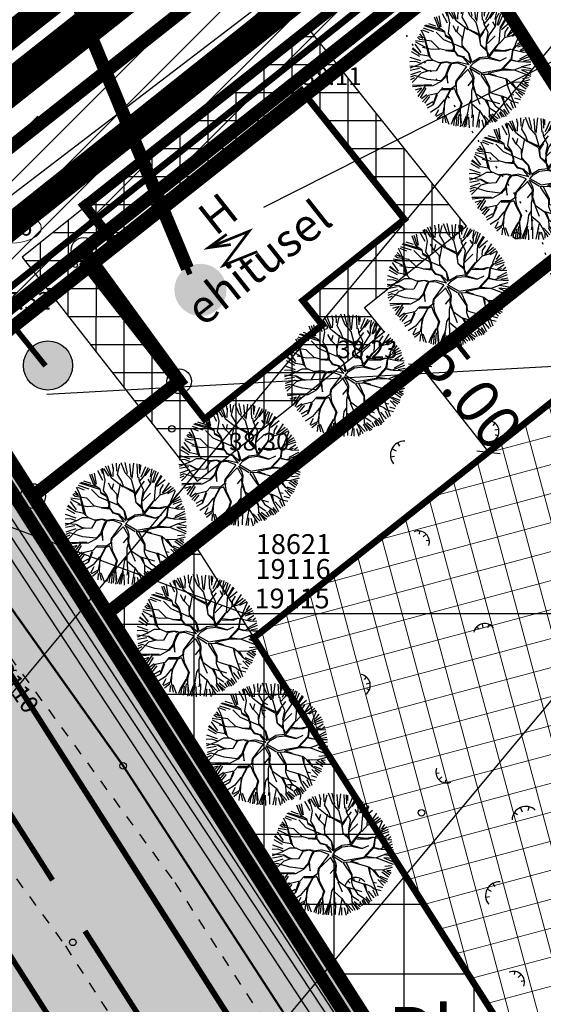
# Model space of a CAD drawing. Units: metres. Extents: x -3353224 to 1681961, y 0 to 8295391.
# Drawn here: x 546641 to 546665, y 6584914 to 6584958 of the extents above; entities that cross this region are included whole.
import ezdxf
from ezdxf.enums import TextEntityAlignment as Align

# ---------------------------------------------------------------- set-up
doc = ezdxf.new("R2010")
doc.units = ezdxf.units.M
for name, pattern in [('6113-lõplik (must)$0$ASFBET', [2, 1, -1]), ('6113-lõplik (must)$0$DOTX2', [12.7, 0, -12.7]), ('CENTER', [50.8, 31.75, -6.35, 6.35, -6.35]), ('CENTERX2', [4, 2.5, -0.5, 0.5, -0.5]), ('DASHED', [0.75, 0.5, -0.25]), ('GEE-GES1$0$AUDIT_D_040524162901-0', [0]), ('Liiklus_var.1$0$Punktiirt921', [4, 1, -3]), ('Liiklus_var.1$0$Punktiirt922', [4, 3, -1])]:
    doc.linetypes.add(name, pattern=pattern)
for name, color, linetype in [('-x-ref', 7, 'Continuous'), ('6113-lõplik (must)$0$AADRESS', 7, 'Continuous'), ('6113-lõplik (must)$0$DTRASS', 7, 'Continuous'), ('6113-lõplik (must)$0$Gtrass', 7, 'Continuous'), ('6113-lõplik (must)$0$HALJASTUS', 7, 'Continuous'), ('6113-lõplik (must)$0$HOONED', 7, 'Continuous'), ('6113-lõplik (must)$0$KORGUS', 7, 'Continuous'), ('6113-lõplik (must)$0$KPKAABEL', 7, 'Continuous'), ('6113-lõplik (must)$0$KTRASS', 7, 'Continuous'), ('6113-lõplik (must)$0$PIIR', 7, 'Continuous'), ('6113-lõplik (must)$0$POLLU_DREEN', 7, 'Continuous'), ('6113-lõplik (must)$0$teed', 7, 'Continuous'), ('6113-lõplik (must)$0$VTRASS', 7, 'Continuous'), ('GEE-GES1$0$K-tr-ALAJAAMAD', 174, 'GEE-GES1$0$AUDIT_D_040524162901-0'), ('GEE-GES1$0$K-tr-W', 144, 'GEE-GES1$0$W_KPROJEKT'), ('GEE-GES1$0$KPR-EL-TEKST', 174, 'GEE-GES1$0$W_KPROJEKT'), ('GEE-GES1$0$KPR-SIDEKAN', 4, 'Continuous'), ('K-alajaam-kaits', 16, 'Continuous'), ('k-as-ehk_joon', 7, 'CENTERX2'), ('k-as-kr-mod-kr', 1, 'Continuous'), ('k-as-pl-ala', 129, 'CENTER'), ('K-haljas', 71, 'Continuous'), ('K-kinnistu', 36, 'Continuous'), ('K-kinnistu-abi', 36, 'Continuous'), ('K-kr-nurk', 7, 'Continuous'), ('K-külgnevDP', 162, 'DASHED'), ('K-moot', 7, 'Continuous'), ('K-puud', 94, 'Continuous'), ('K-servituut-tehno', 14, 'Continuous'), ('K-TUGI-exp', 7, 'Continuous'), ('k-tänavakaitse', 133, 'Continuous'), ('K-vormistus', 7, 'Continuous'), ('Liiklus_var.1$0$K-ol-ol-asf', 254, 'Continuous'), ('Liiklus_var.1$0$K-tee-äärek', 251, 'Continuous'), ('Liiklus_var.1$0$KM', 187, 'Continuous')]:
    doc.layers.add(name, color=color, linetype=linetype)
doc.layers.add('6113-lõplik (must)$0$kaevunumber', color=7, linetype='Continuous', lineweight=0)
doc.layers.add('K-eh k ala', color=163, linetype='Continuous', lineweight=9)
doc.styles.add('6113-lõplik (must)$0$ROMANC', font='ROMANC.shx', dxfattribs={"height": 0.8})
doc.styles.add('6113-lõplik (must)$0$ROMANS', font='romans', dxfattribs={"height": 0.8})
doc.styles.add('GEE-GES1$0$02009_ELEKTER$1$KPR-JOONED', font='romand.shx', dxfattribs={"width": 0.8})
doc.styles.add('GEE-GES1$0$KPR-jooned', font='romand.shx')
doc.styles.add('GEE-GES1$0$SWISL', font='swissl.ttf', dxfattribs={"height": 2})
doc.styles.add('SWISL', font='swissl.ttf', dxfattribs={"height": 2})
doc.linetypes.add('6113-lõplik (must)$0$DRENAAZ', pattern='A,2.5,-1.5,["D",6113-lõplik (must)$0$ROMANC,S=1.6,R=0,X=-0.8,Y=-0.8],-1.5,7.5', length=13)
doc.linetypes.add('6113-lõplik (must)$0$GAASITRASSHORE', pattern='A,2.5,-1.5,["G",6113-lõplik (must)$0$ROMANC,S=1.6,R=0,X=-0.8,Y=-0.8],-1.5,10,-3,10,-3,7.5', length=39)
doc.linetypes.add('6113-lõplik (must)$0$KANALHORE', pattern='A,2.5,-1.5,["K",6113-lõplik (must)$0$ROMANC,S=1.6,R=0,X=-0.8,Y=-0.8],-1.5,10,-3,10,-3,7.5', length=39)
doc.linetypes.add('6113-lõplik (must)$0$VEETRASSHORE', pattern='A,2.5,-1.5,["V",6113-lõplik (must)$0$ROMANC,S=1.6,R=0,X=-0.8,Y=-0.8],-1.5,10,-3,10,-3,7.5', length=39)
doc.linetypes.add('GEE-GES1$0$SIDE_KPROJEKT', pattern='A,9.5,-1.25,["/",GEE-GES1$0$02009_ELEKTER$1$KPR-JOONED,S=1,R=0,X=-0.55,Y=-0.5],-1.25', length=12)
doc.linetypes.add('GEE-GES1$0$W_KPROJEKT', pattern='A,9.5,-1,["W",GEE-GES1$0$KPR-jooned,S=1,R=0,X=-0.62,Y=-0.5],-1', length=11.5)
doc.dimstyles.new('dim-st_serv500', dxfattribs={"dimtxt": 2, "dimasz": 0.75, "dimexe": 0.18, "dimexo": 0, "dimgap": 0, "dimtad": 1, "dimzin": 0, "dimdsep": 46, "dimtxsty": 'SWISL', "dimblk1": 'OBLIQUE', "dimblk2": 'OBLIQUE', "dimsah": 1, "dimcen": 0.09, "dimclrd": 256, "dimclre": 256, "dimclrt": 256, "dimaunit": 1, "dimazin": 0, "dimtfac": 0.99, "dimtmove": 2, "dimatfit": 3, "dimldrblk": 'OBLIQUE', "dimfxl": 1, "dimtolj": 1, "dimtzin": 0, "dimarcsym": 0})

# ---------------------------------------------------------------- blocks, each defined once
blk = doc.blocks.new('_OBLIQUE')
at = {"color": 0, "linetype": 'ByBlock'}
blk.add_line((-0.5, -0.5), (0.5, 0.5), dxfattribs=at)
blk = doc.blocks.new('*D7')
at = {"layer": 'DEFPOINTS', "color": 0}
for p in [(546659.863, 6584942.958), (546659.863, 6584942.958), (546662.621, 6584938.765), (546662.621, 6584938.765), (546662.956, 6584939.03), (546662.956, 6584939.03)]:
    blk.add_point(p, dxfattribs=at)
at = {"layer": 'K-moot', "lineweight": -2}
for p, q in [((546659.863, 6584942.958), (546659.386, 6584942.583)), ((546659.863, 6584942.958), (546659.386, 6584942.583)), ((546659.528, 6584942.694), (546662.621, 6584938.765)), ((546659.528, 6584942.694), (546662.621, 6584938.765)), ((546662.956, 6584939.03), (546662.479, 6584938.654)), ((546662.956, 6584939.03), (546662.479, 6584938.654))]:
    blk.add_line(p, q, dxfattribs=at)
at = {"layer": 'K-moot', "lineweight": -2, "xscale": 0.75, "yscale": 0.75, "zscale": 0.75}
for p, rotation in [((546659.528, 6584942.694), 128.2135527256134), ((546659.528, 6584942.694), 128.2135527256134), ((546662.621, 6584938.765), 308.2135527256134), ((546662.621, 6584938.765), 308.2135527256134)]:
    blk.add_blockref('_OBLIQUE', p, dxfattribs=dict(at, rotation=rotation))
at = {"layer": 'K-moot', "insert": (546661.882, 6584941.366), "char_height": 2, "attachment_point": 5, "rotation": 308.2136, "style": 'SWISL'}
blk.add_mtext('\\A1;5.00', dxfattribs=at)
blk.add_mtext('\\A1;5.00', dxfattribs=at)
blk = doc.blocks.new('KõrvalDP')
at = {"color": 7}
for centre in [(546663.895, 6584948.59), (546663.895, 6584948.59), (546648.252, 6584939.819), (546648.252, 6584939.819), (546659.583, 6584922.397), (546643.769, 6584916.513)]:
    blk.add_circle(centre, 0.15, dxfattribs=at)
blk = doc.blocks.new('A$C1D3A1DCB')
for p, q in [((3.675, 8.472), (3.205, 9.404)), ((3.709, 8.579), (3.407, 9.435)), ((3.817, 9.231), (3.761, 9.591)), ((4.11, 9.013), (4.085, 9.652)), ((4.157, 8.768), (4.344, 9.566)), ((4.77, 8.89), (4.455, 9.684)), ((4.953, 8.827), (4.751, 9.7)), ((5.227, 8.562), (5.136, 9.596)), ((5.414, 9.651), (5.28, 8.452)), ((5.762, 8.52), (5.7, 9.602)), ((5.914, 8.84), (5.887, 9.573)), ((5.967, 9.525), (5.956, 9.109)), ((6.036, 8.571), (6.393, 9.401)), ((2.278, 7.932), (1.966, 8.748)), ((2.41, 7.943), (2.13, 8.775)), ((2.487, 7.986), (2.332, 8.856)), ((3, 8.29), (2.593, 9.033)), ((2.835, 9.203), (2.973, 8.837)), ((3.182, 8.301), (2.964, 9.256)), ((3.468, 8.623), (3.073, 9.241)), ((3.811, 8.606), (3.846, 9.334)), ((4.472, 8.242), (4.157, 8.768)), ((5.27, 8.33), (4.77, 8.89)), ((6.206, 8.568), (6.618, 9.308)), ((6.335, 8.647), (6.746, 9.203)), ((6.771, 8.564), (6.896, 9.216)), ((6.793, 8.046), (6.837, 8.625)), ((6.837, 8.625), (7.08, 9.106)), ((6.932, 8.112), (7.201, 9.045)), ((7.032, 8.126), (7.388, 8.934)), ((7.194, 7.87), (7.69, 8.644)), ((7.205, 8.015), (7.614, 8.711)), ((1.918, 7.59), (1.08, 7.875)), ((2.751, 7.562), (1.184, 8.079)), ((2.475, 7.772), (1.271, 8.114)), ((2.074, 8.043), (1.501, 8.235)), ((2.775, 7.602), (2.278, 7.932)), ((3.057, 7.476), (3.182, 8.301)), ((3.711, 7.571), (3.436, 8.072)), ((4.601, 7.753), (3.675, 8.472)), ((3.733, 7.59), (3.851, 8.04)), ((4.152, 6.808), (4.392, 8.02)), ((4.643, 7.772), (4.472, 8.242)), ((5.492, 7.414), (4.626, 7.814)), ((5.547, 7.308), (5.27, 8.33)), ((5.543, 7.264), (6.284, 8.229)), ((5.887, 8.217), (5.851, 8.554)), ((5.885, 8.197), (6.206, 8.568)), ((6.211, 7.546), (5.887, 8.217)), ((6.273, 7.291), (6.793, 8.046)), ((6.773, 8.066), (6.569, 8.394)), ((7.084, 6.711), (7.184, 8.016)), ((7.251, 7.793), (7.931, 8.354)), ((7.547, 7.57), (7.805, 7.968)), ((7.726, 7.265), (8.28, 8.104)), ((8.405, 7.801), (7.726, 7.265)), ((0.81, 7.002), (0.613, 7.163)), ((1.068, 7.065), (0.713, 7.241)), ((1.094, 7.088), (0.802, 7.429)), ((1.143, 7.269), (0.906, 7.724)), ((1.545, 7.52), (1.02, 7.731)), ((1.502, 5.698), (1.143, 7.269)), ((1.176, 7.162), (1.616, 5.565)), ((2.705, 6.962), (2.105, 7.571)), ((2.851, 7.241), (2.775, 7.602)), ((3.31, 6.977), (2.851, 7.241)), ((3.255, 7.064), (2.855, 7.304)), ((3.338, 7.058), (3.057, 7.476)), ((3.539, 6.417), (3.338, 7.058)), ((4.139, 7.163), (3.733, 7.59)), ((4.163, 6.391), (4.139, 7.163)), ((5.463, 7.312), (4.643, 7.772)), ((5.482, 7.289), (5.592, 6.551)), ((5.631, 6.507), (5.547, 7.308)), ((5.864, 7.635), (5.579, 7.178)), ((6.069, 6.786), (6.211, 7.546)), ((6.081, 6.682), (6.273, 7.291)), ((6.12, 6.636), (6.772, 7.274)), ((7.102, 6.667), (7.537, 7.155)), ((7.519, 7.196), (7.547, 7.57)), ((7.537, 7.155), (8.071, 7.32)), ((8.071, 7.32), (8.581, 7.721)), ((8.679, 7.535), (8.114, 7.235)), ((8.37, 6.63), (8.731, 7.5)), ((8.899, 7.224), (8.626, 6.852)), ((0.863, 5.789), (0.19, 6.258)), ((0.237, 6.337), (0.725, 5.904)), ((0.908, 5.951), (0.421, 6.626)), ((1.145, 6.79), (0.466, 6.892)), ((1.236, 6.393), (0.482, 6.769)), ((1.717, 6.87), (0.81, 7.002)), ((1.77, 6.199), (1.011, 6.361)), ((2.338, 6.259), (1.717, 6.87)), ((2.377, 6.236), (1.77, 6.199)), ((2.93, 6.11), (2.338, 6.259)), ((4.138, 6.35), (2.705, 6.962)), ((3.494, 6.379), (3.31, 6.977)), ((3.434, 6.134), (3.494, 6.379)), ((3.554, 6.082), (3.539, 6.417)), ((4.686, 5.871), (4.163, 6.391)), ((4.708, 5.89), (4.171, 6.494)), ((6.104, 6.158), (5.631, 6.507)), ((6.116, 6.033), (5.631, 6.507)), ((6.048, 6.246), (6.085, 6.722)), ((6.119, 6.076), (6.081, 6.682)), ((6.258, 5.71), (6.996, 6.633)), ((6.523, 5.92), (7.084, 6.711)), ((8.15, 6.168), (8.411, 6.609)), ((8.188, 6.165), (8.445, 6.5)), ((8.445, 6.5), (9.202, 6.839)), ((9.086, 6.994), (8.518, 6.619)), ((9.247, 6.634), (8.541, 6.394)), ((9.254, 6.436), (8.739, 6.11)), ((0.882, 5.291), (0.047, 5.577)), ((0.812, 5.64), (0.154, 6.009)), ((1.501, 5.677), (0.883, 5.788)), ((1.849, 5.317), (1.501, 5.677)), ((2.848, 6.116), (3.531, 6.043)), ((3.557, 6.124), (2.93, 6.11)), ((3.724, 5.84), (3.554, 6.082)), ((3.84, 5.727), (3.575, 6.081)), ((3.796, 5.688), (3.724, 5.84)), ((4.266, 5.569), (3.796, 5.688)), ((4.371, 5.582), (3.84, 5.727)), ((4.707, 4.985), (4.266, 5.569)), ((4.347, 5.542), (4.828, 5.126)), ((4.828, 5.126), (4.686, 5.871)), ((4.916, 5.197), (4.708, 5.89)), ((4.916, 5.197), (5.49, 5.543)), ((6.206, 5.624), (5.49, 5.543)), ((5.55, 5.452), (6.222, 5.525)), ((6.206, 5.624), (6.116, 6.033)), ((6.263, 5.774), (6.119, 6.076)), ((6.222, 5.525), (6.523, 5.92)), ((6.281, 5.499), (7.122, 5.31)), ((6.308, 5.582), (7.102, 5.333)), ((6.703, 6.091), (7.621, 6.084)), ((7.456, 6.097), (6.751, 6.173)), ((7.122, 5.31), (7.663, 5.56)), ((7.258, 4.633), (8.055, 5.487)), ((8.005, 6.222), (7.456, 6.097)), ((7.621, 6.084), (8.005, 6.222)), ((8.005, 6.222), (9.01, 5.999)), ((8.055, 5.487), (8.15, 6.168)), ((8.089, 5.381), (8.139, 5.796)), ((8.139, 5.796), (8.188, 6.165)), ((8.539, 5.283), (9.528, 5.668)), ((9.454, 5.833), (8.687, 5.427)), ((8.808, 6.057), (9.065, 6.161)), ((9.01, 5.999), (9.473, 6.027)), ((9.386, 6.231), (9.153, 6.054)), ((0.869, 4.788), (0, 4.876)), ((0.446, 5.259), (0.005, 5.23)), ((0.912, 5.077), (0.009, 4.729)), ((0.786, 4.686), (0.041, 4.548)), ((0.913, 5.097), (0.446, 5.259)), ((1.408, 4.476), (0.869, 4.788)), ((1.393, 4.54), (0.912, 4.806)), ((1.369, 5.334), (0.913, 5.097)), ((1.891, 5.335), (1.369, 5.334)), ((2.396, 5.109), (1.891, 5.335)), ((2.435, 5.085), (2.098, 4.506)), ((2.945, 5.213), (2.357, 5.153)), ((2.965, 5.189), (2.435, 5.085)), ((3.107, 4.866), (2.818, 4.096)), ((3.141, 4.78), (2.909, 4.194)), ((3.253, 5.147), (2.945, 5.213)), ((3.187, 5.089), (2.965, 5.189)), ((3.271, 5.104), (3.107, 4.866)), ((3.309, 5.059), (3.141, 4.78)), ((3.798, 5.188), (3.271, 5.104)), ((3.812, 5.104), (3.309, 5.059)), ((4.494, 4.848), (3.64, 3.701)), ((4.494, 4.848), (3.812, 5.104)), ((4.707, 4.985), (3.842, 5.205)), ((4.722, 4.765), (4.981, 4.284)), ((4.743, 4.752), (5.559, 4.242)), ((4.793, 4.843), (5.069, 5.156)), ((4.796, 4.867), (5.692, 4.356)), ((5.069, 5.156), (5.55, 5.452)), ((7.274, 4.568), (8.045, 5.376)), ((7.409, 4.703), (8.233, 4.579)), ((8.08, 5.36), (8.432, 5.27)), ((8.089, 5.381), (8.598, 5.257)), ((8.256, 4.599), (8.899, 4.84)), ((8.598, 5.257), (9.182, 5.233)), ((8.883, 4.863), (9.582, 5.036)), ((8.899, 4.84), (9.62, 4.7)), ((9.541, 5.386), (8.994, 5.28)), ((9.595, 5.202), (9.2, 5.193)), ((0.381, 4.138), (0.058, 4.017)), ((0.389, 3.958), (0.059, 3.81)), ((0.843, 4.461), (0.064, 4.202)), ((0.917, 4.325), (0.192, 3.588)), ((1.421, 3.829), (0.381, 4.138)), ((1.408, 4.476), (0.917, 4.325)), ((1.577, 4.504), (1.393, 4.54)), ((2.098, 4.506), (1.408, 4.476)), ((2.818, 4.096), (2.455, 3.707)), ((2.901, 4.089), (2.514, 3.682)), ((2.899, 4.069), (3.005, 3.54)), ((3.005, 3.54), (2.959, 4.314)), ((4.608, 4.606), (3.749, 3.745)), ((4.597, 4.637), (4.941, 4.043)), ((4.95, 4.021), (5.008, 3.823)), ((4.981, 4.284), (5.062, 3.986)), ((5.062, 3.986), (5.012, 3.344)), ((5.618, 4.173), (6.271, 3.208)), ((5.623, 4.237), (6.207, 4.256)), ((5.692, 4.356), (7.258, 4.633)), ((5.849, 4.219), (6.317, 3.247)), ((6.207, 4.256), (6.299, 4.352)), ((6.249, 4.253), (7.657, 3.871)), ((6.299, 4.352), (7.274, 4.568)), ((6.317, 4.308), (6.805, 4.146)), ((7.318, 4.586), (8.256, 4.599)), ((8.255, 4.577), (9.572, 4.079)), ((8.842, 4.583), (9.578, 4.257)), ((9.574, 4.526), (8.842, 4.583)), ((9.455, 3.948), (8.912, 3.89)), ((0.218, 3.379), (1.075, 3.396)), ((1.214, 3.323), (0.228, 3.232)), ((0.938, 3.13), (0.434, 2.973)), ((1.213, 3.302), (0.65, 2.49)), ((1.279, 3.128), (0.831, 2.38)), ((1.76, 3.364), (1.114, 3.373)), ((1.84, 3.317), (1.213, 3.302)), ((2.455, 3.707), (1.421, 3.829)), ((2.492, 3.663), (1.84, 3.317)), ((3.589, 3.307), (3.236, 3.065)), ((3.64, 3.701), (3.589, 3.307)), ((3.681, 3.407), (3.665, 3.199)), ((3.665, 3.199), (3.734, 2.757)), ((3.686, 3.467), (3.751, 3.756)), ((5.008, 3.823), (4.595, 3.335)), ((5.012, 3.344), (4.897, 2.936)), ((4.936, 3.704), (4.985, 3.262)), ((4.999, 3.178), (5.215, 2.723)), ((5.017, 3.406), (5.216, 2.745)), ((6.271, 3.208), (6.272, 2.665)), ((6.317, 3.247), (6.327, 2.827)), ((7.596, 3.855), (7.705, 3.388)), ((7.657, 3.871), (7.934, 3.64)), ((7.705, 3.388), (7.963, 2.68)), ((7.714, 3.785), (7.725, 3.366)), ((7.933, 3.623), (8.392, 3.087)), ((7.934, 3.64), (8.767, 3.619)), ((8.058, 3.631), (8.413, 3.086)), ((9.217, 3.059), (8.683, 3.441)), ((8.767, 3.619), (9.532, 3.833)), ((8.786, 3.596), (9.32, 3.243)), ((9.084, 3.583), (9.41, 3.361)), ((9.401, 3.559), (9.084, 3.583)), ((0.936, 3.105), (0.618, 2.789)), ((1.362, 2.608), (0.946, 2.297)), ((1.448, 2.555), (1.014, 2.066)), ((1.572, 2.468), (1.167, 1.961)), ((2.191, 2.727), (1.448, 2.555)), ((2.125, 2.669), (1.833, 1.857)), ((2.183, 2.623), (1.85, 1.815)), ((2.532, 3.097), (2.191, 2.727)), ((2.526, 3.013), (3.195, 3.024)), ((3.22, 3.085), (2.532, 3.097)), ((3.236, 3.065), (2.752, 2.165)), ((3.23, 2.984), (2.817, 2.182)), ((3.534, 3.106), (3.23, 2.984)), ((3.532, 3.085), (3.705, 2.653)), ((3.705, 2.653), (4.07, 1.958)), ((3.734, 2.757), (4.132, 1.932)), ((4.897, 2.936), (4.902, 1.914)), ((5.211, 2.682), (5.546, 1.885)), ((5.216, 2.745), (5.949, 2.229)), ((6.272, 2.665), (6.372, 2.345)), ((6.327, 2.827), (6.589, 2.726)), ((6.372, 2.345), (6.765, 1.729)), ((6.589, 2.726), (7.241, 2.526)), ((7.241, 2.526), (7.519, 1.799)), ((7.285, 2.544), (7.852, 2.295)), ((7.365, 2.478), (7.5, 1.822)), ((7.963, 2.68), (8.36, 1.607)), ((7.983, 2.657), (8.248, 2.598)), ((8.304, 2.368), (8.736, 2.236)), ((8.366, 2.853), (8.821, 2.378)), ((8.392, 3.087), (9.09, 2.7)), ((8.534, 3.112), (9.13, 2.893)), ((8.587, 2.836), (8.958, 2.587)), ((1.834, 2.058), (1.323, 1.778)), ((1.85, 1.815), (1.392, 1.558)), ((2.23, 1.597), (1.658, 1.225)), ((2.737, 2.226), (2.23, 1.597)), ((2.817, 2.182), (2.612, 1.176)), ((2.752, 2.165), (2.692, 1.106)), ((4.07, 1.958), (3.925, 1.408)), ((4.132, 1.932), (3.99, 1.463)), ((4.697, 1.95), (4.607, 1.331)), ((4.887, 2.248), (4.697, 1.95)), ((4.902, 1.914), (5.528, 1.366)), ((4.918, 1.85), (4.943, 1.076)), ((5.949, 2.229), (6.277, 1.62)), ((5.971, 2.248), (7.093, 1.912)), ((6.092, 2.198), (6.296, 1.598)), ((6.276, 1.599), (6.871, 1.2)), ((6.277, 1.62), (6.3, 1.097)), ((6.765, 1.729), (7.419, 1.285)), ((7.507, 1.825), (7.868, 1.165)), ((7.61, 1.933), (8.059, 1.406)), ((7.852, 2.295), (8.065, 2.112)), ((7.963, 2.051), (8.193, 1.544)), ((8.065, 2.112), (8.62, 1.984)), ((2.278, 1.436), (2.02, 0.939)), ((2.612, 1.176), (2.068, 0.884)), ((2.591, 1.044), (2.171, 0.683)), ((2.631, 0.917), (2.591, 0.406)), ((2.692, 1.106), (2.863, 0.383)), ((2.83, 0.976), (3.097, 0.293)), ((3.448, 0.65), (3.881, 1.39)), ((3.925, 1.408), (3.507, 0.585)), ((3.728, 0.857), (3.647, 0.13)), ((3.89, 1.065), (3.798, 0.165)), ((3.99, 1.463), (4.015, 0.401)), ((4.1, 0.454), (4.002, 1.338)), ((4.469, 0.924), (4.134, 0.092)), ((4.607, 1.331), (4.28, 0.064)), ((4.603, 1.084), (4.428, 0.07)), ((4.658, 0.835), (4.692, 0)), ((4.943, 1.076), (4.899, 0.788)), ((5.016, 1.028), (4.994, 0.098)), ((5.525, 1.324), (5.281, 0.05)), ((5.528, 1.366), (5.99, 0.599)), ((5.868, 0.962), (6.389, 0.408)), ((6.238, 0.983), (6.54, 0.446)), ((6.3, 1.097), (6.792, 0.454)), ((6.3, 1.097), (6.925, 0.549)), ((6.492, 1.112), (7.002, 0.729)), ((6.911, 1.127), (7.128, 0.769)), ((7.088, 1.212), (7.305, 0.852)), ((7.169, 1.304), (7.479, 0.863)), ((7.419, 1.285), (7.641, 0.934)), ((7.427, 1.48), (7.739, 1.063)), ((3.317, 0.288), (3.448, 0.65)), ((3.507, 0.585), (3.456, 0.192)), ((4.028, 0.066), (4.1, 0.454)), ((5.501, 0.647), (5.478, 0.036)), ((5.697, 0.632), (5.871, 0.03)), ((5.99, 0.599), (5.975, 0.143)), ((6.032, 0.559), (6.206, 0.252))]:
    blk.add_line(p, q)
blk = doc.blocks.new('6113-lõplik (must)$0$46')
for p, q in [((-0.48, 0.3), (-0.691, 0.59)), ((0.043, 0.363), (0.043, 0.829)), ((0.564, 0.295), (0.778, 0.59))]:
    blk.add_line(p, q)
blk.add_arc((0.043, -0.421), 1.25, 24.30812, 156.76007)
blk = doc.blocks.new('6113-lõplik (must)')
at = {"layer": '6113-lõplik (must)$0$AADRESS', "linetype": 'Continuous'}
blk.add_line((546667.344, 6584942.744), (546642.583, 6584941.386), dxfattribs=at)
at = {"layer": '6113-lõplik (must)$0$DTRASS', "linetype": '6113-lõplik (must)$0$DRENAAZ', "ltscale": 0.5, "flags": 128}
for points in [[(546639, 6584948.933), (546667.096, 6584970.424)], [(546633.75, 6584944.848), (546659.498, 6584905.72)]]:
    blk.add_lwpolyline(points, dxfattribs=at)
at = {"layer": '6113-lõplik (must)$0$Gtrass', "linetype": '6113-lõplik (must)$0$GAASITRASSHORE', "ltscale": 0.5, "const_width": 0.1, "flags": 128}
blk.add_lwpolyline([(546527.8, 6584762.555), (546540.513, 6584769.984), (546550.442, 6584776.545), (546550.442, 6584776.545), (546576.679, 6584793.188), (546580.944, 6584795.882), (546576.755, 6584802.785), (546585.787, 6584807.63), (546598.423, 6584812.82), (546607.408, 6584819.5), (546627.576, 6584834.886), (546627.576, 6584834.886), (546656.128, 6584857.363), (546656.128, 6584857.363), (546670.265, 6584867.987), (546670.265, 6584867.987), (546678.027, 6584873.951), (546678.027, 6584873.951), (546671.892, 6584884.231), (546659.045, 6584904.501), (546659.045, 6584904.501), (546646.049, 6584924.528), (546646.049, 6584924.528), (546639.047, 6584934.387), (546634.368, 6584939.761), (546630.146, 6584945.671)], dxfattribs=at)
at = {"layer": '6113-lõplik (must)$0$Gtrass', "ltscale": 0.5}
blk.add_circle((546646.049, 6584924.528), 0.15, dxfattribs=at)
at = {"layer": '6113-lõplik (must)$0$HALJASTUS', "linetype": '6113-lõplik (must)$0$DOTX2', "ltscale": 0.03}
blk.add_lwpolyline([(546733.085, 6584830.993), (546672.124, 6584922.177), (546664.916, 6584948.871), (546633.048, 6584995.585)], dxfattribs=at)
at = {"layer": '6113-lõplik (must)$0$HOONED', "ltscale": 0.5}
for p, q in [((546644.255, 6584947.278), (546654.144, 6584955.176)), ((546658.812, 6584949.329), (546654.144, 6584955.176)), ((546658.812, 6584949.329), (546654.194, 6584945.642)), ((546649.736, 6584940.265), (546644.255, 6584947.278)), ((546655.08, 6584944.532), (546654.194, 6584945.642)), ((546655.08, 6584944.532), (546649.736, 6584940.265))]:
    blk.add_line(p, q, dxfattribs=at)
at = {"layer": '6113-lõplik (must)$0$kaevunumber'}
blk.add_ellipse((546640.953, 6584948.935), major_axis=(-1.382, 0), ratio=0.492745, dxfattribs=at)
at = {"layer": '6113-lõplik (must)$0$KORGUS', "lineweight": -3, "ltscale": 0.5}
for centre in [(546654.477, 6584955.159), (546643.872, 6584947.247), (546655.217, 6584944.433), (546649.905, 6584939.998)]:
    blk.add_circle(centre, 0.1, dxfattribs=at)
at = {"layer": '6113-lõplik (must)$0$KPKAABEL', "linetype": 'Continuous', "lineweight": -3, "ltscale": 0.5}
for q in [(546640.575, 6584935.496), (546666.503, 6584931.435)]:
    blk.add_line((546651.527, 6584931.435), q, dxfattribs=at)
at = {"layer": '6113-lõplik (must)$0$KTRASS', "linetype": '6113-lõplik (must)$0$KANALHORE', "ltscale": 0.5}
blk.add_line((546633.902, 6584945.586), (546659.551, 6584906.756), dxfattribs=at)
at = {"layer": '6113-lõplik (must)$0$PIIR', "linetype": 'Continuous', "lineweight": 40}
for points in [[(546641.96, 6584936.77), (546648.59, 6584941.98), (546644.25, 6584947.94), (546750.08, 6585031.76), (546746.49, 6585036.21), (546787.67, 6585068.83), (546808.55, 6585042.11), (546834.69, 6585008.57), (546841.94, 6584999.25), (546860.33, 6584980.96), (546867.27, 6584974.06), (546895.66, 6584945.81), (546922.4, 6584919.22), (546784.08, 6584784.75), (546755.8, 6584757.92), (546702.23, 6584842.1), (546641.96, 6584936.77)], [(546634.91, 6584947.84), (546721.93, 6585016.76), (546741.77, 6585032.47), (546746.49, 6585036.21), (546750.08, 6585031.76), (546644.25, 6584947.94), (546638, 6584942.99), (546634.91, 6584947.84)], [(546619.94, 6584935.98), (546634.91, 6584947.84), (546638, 6584942.99), (546641.96, 6584936.77), (546702.23, 6584842.1), (546755.8, 6584757.92), (546741.76, 6584744.6), (546716.2, 6584784.76), (546705.69, 6584801.27), (546701.86, 6584807.29), (546697.84, 6584813.6), (546687.78, 6584829.41), (546677.57, 6584845.44), (546661.11, 6584871.3), (546619.94, 6584935.98)], [(546638, 6584942.99), (546644.25, 6584947.94), (546648.59, 6584941.98), (546641.96, 6584936.77), (546638, 6584942.99)]]:
    blk.add_lwpolyline(points, dxfattribs=at)
at = {"layer": '6113-lõplik (must)$0$POLLU_DREEN', "linetype": '6113-lõplik (must)$0$DRENAAZ', "ltscale": 0.5}
for points in [[(546596.655, 6584904.304), (546704.62, 6585033.814)], [(546608.373, 6584888.688), (546719.214, 6585021.648)], [(546620.091, 6584873.072), (546733.808, 6585009.482)]]:
    blk.add_lwpolyline(points, dxfattribs=at)
at = {"layer": '6113-lõplik (must)$0$teed', "linetype": '6113-lõplik (must)$0$ASFBET', "lineweight": -3, "ltscale": 0.5}
for points in [[(546618.044, 6584963.9), (546630.274, 6584944.039), (546648.387, 6584919.226), (546672.476, 6584881.932), (546688.565, 6584856.747), (546709.264, 6584823.572), (546732.49, 6584785.492)], [(546612.925, 6584960.918), (546625.284, 6584941.205), (546643.425, 6584916.354), (546667.395, 6584879.242), (546673.712, 6584869.354)]]:
    blk.add_lwpolyline(points, dxfattribs=at)
at = {"layer": '6113-lõplik (must)$0$teed', "linetype": '6113-lõplik (must)$0$ASFBET', "ltscale": 0.4}
blk.add_lwpolyline([(546493.306, 6584749.276, 0.000006), (546501.931, 6584735.789, 0.000021), (546504.193, 6584732.252, 0.000547)], format="xyb", dxfattribs=at)
at = {"layer": '6113-lõplik (must)$0$VTRASS', "linetype": '6113-lõplik (must)$0$VEETRASSHORE', "ltscale": 0.4}
blk.add_line((546632.833, 6584948.206), (546659.803, 6584906.918), dxfattribs=at)
at = {"layer": '6113-lõplik (must)$0$HALJASTUS'}
for p, xscale, yscale, zscale, rotation in [((546662.76, 6584939.754), 0.4, 0.4, 0.4, 283.1302356126196), ((546658.602, 6584938.71), 0.5, 0.5, 0.5, 62.80295448109321), ((546659.548, 6584934.82), 0.4, 0.4, 0.4, 315.9965279209927), ((546662.399, 6584930.646), 0.4, 0.4, 0.4, 11.45268924007307), ((546656.922, 6584928.231), 0.4, 0.4, 0.4, 283.1302356126196), ((546652.763, 6584927.187), 0.5, 0.5, 0.5, 62.80295448109321), ((546660.624, 6584924.116), 0.4, 0.4, 0.4, 134.7253117082047), ((546653.709, 6584923.298), 0.4, 0.4, 0.4, 315.9965279209927), ((546664.217, 6584922.247), 0.5, 0.5, 0.5, 22.1414757385507), ((546656.56, 6584919.123), 0.4, 0.4, 0.4, 11.45268924007307), ((546662.918, 6584918.717), 0.5, 0.5, 0.5, 62.80295448109321), ((546663.864, 6584914.827), 0.4, 0.4, 0.4, 315.9965279209927)]:
    blk.add_blockref('6113-lõplik (must)$0$46', p, dxfattribs=dict(at, xscale=xscale, yscale=yscale, zscale=zscale, rotation=rotation))
at = {"layer": '6113-lõplik (must)$0$Gtrass', "ltscale": 0.5, "style": '6113-lõplik (must)$0$ROMANS'}
blk.add_text('plast%%c110', height=0.8, rotation=304.5202, dxfattribs=at).set_placement((546640.493, 6584929.176), align=Align.MIDDLE_CENTER)
at = {"layer": '6113-lõplik (must)$0$HOONED', "ltscale": 0.5, "style": '6113-lõplik (must)$0$ROMANS'}
for s, p in [('H', (546650.351, 6584949.584)), ('ehitusel', (546652.189, 6584947.367))]:
    blk.add_text(s, height=1.5, rotation=38.326, dxfattribs=at).set_placement(p, align=Align.MIDDLE_CENTER)
at = {"layer": '6113-lõplik (must)$0$kaevunumber', "style": '6113-lõplik (must)$0$ROMANC'}
blk.add_text('116', height=0.8, dxfattribs=at).set_placement((546641.016, 6584948.99), align=Align.MIDDLE_CENTER)
at = {"layer": '6113-lõplik (must)$0$KORGUS', "lineweight": -3, "ltscale": 0.5, "style": '6113-lõplik (must)$0$ROMANS'}
for s, p in [('38.11', (546654.144, 6584955.176)), ('37.52', (546640.049, 6584944.979)), ('38.23', (546655.765, 6584942.776)), ('38.30', (546650.864, 6584938.586))]:
    blk.add_text(s, height=0.8, dxfattribs=at).set_placement(p, align=Align.BOTTOM_LEFT)
at = {"layer": '6113-lõplik (must)$0$KPKAABEL', "linetype": 'Continuous', "lineweight": -3, "ltscale": 0.5, "style": '6113-lõplik (must)$0$ROMANS'}
for s, p in [('18621', (546652.069, 6584934.14)), ('19116', (546652.054, 6584933.011)), ('19115', (546652.009, 6584931.672))]:
    blk.add_text(s, height=0.9, dxfattribs=at).set_placement(p)
blk = doc.blocks.new('GEE-GES1')
at = {"layer": 'GEE-GES1$0$K-tr-ALAJAAMAD', "ltscale": 1.5, "const_width": 0.3}
blk.add_lwpolyline([(546654.144, 6584955.176), (546658.812, 6584949.329), (546654.194, 6584945.642), (546655.08, 6584944.532), (546649.736, 6584940.265), (546644.255, 6584947.278)], close=True, dxfattribs=at)
at = {"layer": 'GEE-GES1$0$K-tr-ALAJAAMAD', "ltscale": 1.5, "const_width": 0.12}
for points in [[(546650.743, 6584948.648), (546649.91, 6584948.04), (546650.931, 6584948.184)], [(546652.14, 6584947.866), (546650.599, 6584947.24), (546651.763, 6584948.792), (546649.91, 6584948.04)]]:
    blk.add_lwpolyline(points, dxfattribs=at)
at = {"layer": 'GEE-GES1$0$K-tr-W', "color": 8, "linetype": 'GEE-GES1$0$W_KPROJEKT', "ltscale": 1.5, "const_width": 0.45}
for points in [[(546743.928, 6585028.934), (546644.331, 6584949.972)], [(546644.156, 6584950.138), (546645.579, 6584948.355)]]:
    blk.add_lwpolyline(points, dxfattribs=at)
at = {"layer": 'GEE-GES1$0$KPR-EL-TEKST', "color": 7, "linetype": 'Continuous'}
blk.add_line((546670.155, 6584958.834), (546652.411, 6584949.869), dxfattribs=at)
at = {"layer": 'GEE-GES1$0$KPR-SIDEKAN', "linetype": 'GEE-GES1$0$SIDE_KPROJEKT', "const_width": 0.3}
blk.add_lwpolyline([(546636.307, 6584942.55), (546660.213, 6584961.633)], dxfattribs=at)
at = {"layer": 'GEE-GES1$0$KPR-EL-TEKST', "color": 7, "linetype": 'Continuous', "style": 'GEE-GES1$0$SWISL', "width": 0.8}
blk.add_text('Planeeritavad', height=3, rotation=359.6421, dxfattribs=at).set_placement((546658.036, 6584910.588))
blk = doc.blocks.new('Liiklus_var.1')
at = {"layer": 'Liiklus_var.1$0$K-ol-ol-asf'}
blk.add_hatch(color=256, dxfattribs=at).paths.add_polyline_path([(546718.198, 6584806.961), (546688.531, 6584853.699), (546687.921, 6584854.661), (546686.054, 6584857.557), (546683.588, 6584861.421), (546681.077, 6584865.354), (546679.811, 6584867.337), (546678.274, 6584869.744), (546676.515, 6584872.719), (546675.651, 6584873.846), (546675.03, 6584875.147), (546674.456, 6584876.272), (546665.991, 6584889.532), (546632.404, 6584942.224), (546585.258, 6585016.189), (546579.438, 6585012.483), (546667.997, 6584873.418), (546668.745, 6584869.257), (546668.514, 6584866.991), (546667.94, 6584865.045), (546666.638, 6584862.615), (546664.545, 6584860.336), (546595.603, 6584808.245), (546593.819, 6584807.016), (546591.855, 6584806.54), (546590.073, 6584806.794), (546588.874, 6584807.265), (546587.946, 6584807.348), (546586.259, 6584806.906), (546580.187, 6584803.086), (546616.654, 6584746.126), (546622.146, 6584750.424), (546597.757, 6584788.409), (546596.389, 6584791.648), (546596.086, 6584794.885), (546596.707, 6584797.991), (546598.178, 6584800.789), (546600.759, 6584803.315), (546608.514, 6584809.173), (546666.951, 6584853.319), (546669.233, 6584854.615), (546671.904, 6584855.36), (546674.191, 6584855.473), (546676.897, 6584855.121), (546679.948, 6584853.939), (546682.37, 6584852.21), (546684.624, 6584848.659), (546713.132, 6584803.746)])
at = {"layer": 'Liiklus_var.1$0$K-ol-ol-asf', "const_width": 0.1}
for points in [[(546679.811, 6584867.337), (546678.274, 6584869.744), (546676.515, 6584872.719), (546675.651, 6584873.846), (546675.03, 6584875.147), (546674.456, 6584876.272), (546665.991, 6584889.532), (546632.404, 6584942.224), (546585.258, 6585016.189)], [(546579.438, 6585012.483), (546667.997, 6584873.418), (546668.745, 6584869.257), (546668.514, 6584866.991), (546667.94, 6584865.045), (546666.638, 6584862.615), (546664.545, 6584860.336), (546595.603, 6584808.245)]]:
    blk.add_lwpolyline(points, dxfattribs=at)
at = {"layer": 'Liiklus_var.1$0$K-tee-äärek', "const_width": 0.25}
for points in [[(546526.463, 6585108.43), (546675.03, 6584875.147)], [(546520.423, 6585105.174), (546668.078, 6584873.261)]]:
    blk.add_lwpolyline(points, dxfattribs=at)
at = {"layer": 'Liiklus_var.1$0$KM', "linetype": 'Liiklus_var.1$0$Punktiirt921', "const_width": 0.25}
blk.add_lwpolyline([(546523.511, 6585106.549), (546642.844, 6584919.334)], dxfattribs=at)
at = {"layer": 'Liiklus_var.1$0$KM', "linetype": 'Liiklus_var.1$0$Punktiirt922', "const_width": 0.25}
blk.add_lwpolyline([(546644.315, 6584917.026), (546671.24, 6584874.786)], dxfattribs=at)

msp = doc.modelspace()

# ---------------------------------------------------------------- hatches: boundary and pattern name
at = {"layer": 'K-alajaam-kaits'}
h = msp.add_hatch(dxfattribs=at)
h.set_pattern_fill('ANSI37', color=256, scale=0.4, angle=45, style=0)
h.paths.add_polyline_path([(546641.461, 6584947.606), (546649.405, 6584937.441), (546657.891, 6584944.217), (546657.005, 6584945.327), (546661.623, 6584949.014), (546654.459, 6584957.987)])
h.paths.add_polyline_path([(546644.255, 6584947.278), (546649.736, 6584940.265), (546655.08, 6584944.532), (546654.194, 6584945.642), (546658.812, 6584949.329), (546654.144, 6584955.176)], flags=16)
at = {"layer": 'K-eh k ala'}
h = msp.add_hatch(dxfattribs=at)
h.set_pattern_fill('ANSI37', color=256, scale=0.4, angle=60, style=0)
h.paths.add_polyline_path([(546736.463, 6585014.613), (546668.26, 6584960.579), (546675.624, 6584949.062), (546651.98, 6584930.337), (546669.497, 6584902.82), (546684.753, 6584914.242), (546697.14, 6584894.784), (546758.844, 6584940.98), (546778.623, 6584960.193)])
at = {"layer": 'K-haljas'}
msp.add_hatch(color=256, dxfattribs=at).paths.add_polyline_path([(546746.223, 6584522.421), (546790.634, 6584550.65), (546824.448, 6584572.152), (546833.27, 6584593.96), (546767.505, 6584696.885), (546758.21, 6584697.568), (546733.317, 6584736.588), (546741.742, 6584744.633), (546677.57, 6584845.44), (546661.11, 6584871.3), (546628.113, 6584923.197), (546619.94, 6584935.98), (546634.911, 6584947.838), (546643.093, 6584934.987), (546749.905, 6584767.184), (546775.748, 6584776.845), (546783.975, 6584763.978), (546776.41, 6584725.665), (546846.793, 6584615.516), (546875.229, 6584606.415), (546833.436, 6584558.085), (546807.1, 6584527.63), (546746.083, 6584499.473), (546729.641, 6584525.138)])
at = {"layer": 'K-servituut-tehno', "ltscale": 0.1}
h = msp.add_hatch(dxfattribs=at)
h.set_pattern_fill('ANSI31', color=256, scale=10, style=0)
h.set_pattern_definition([(45, (0, 0), (-0.88388347648, 0.88388347648), [])])
h.paths.add_polyline_path([(546637.975, 6584942.972), (546750.071, 6585031.771), (546746.316, 6585036.426), (546634.732, 6584948.126)])
at = {"layer": 'K-TUGI-exp'}
h = msp.add_hatch(color=256, dxfattribs=at)
edge = h.paths.add_edge_path()
edge.add_arc((546642.638, 6584942.697), 1.115, 0, 360)
at = {"layer": 'k-tänavakaitse'}
h = msp.add_hatch(dxfattribs=at)
h.set_pattern_fill('ANSI37', color=256, angle=45, style=0)
h.paths.add_polyline_path([(546645.342, 6584931.458), (546649.281, 6584934.577), (546678.742, 6584888.295), (546674.528, 6584885.613)])
at = {"layer": 'K-vormistus'}
h = msp.add_hatch(color=256, dxfattribs=at)
edge = h.paths.add_edge_path()
edge.add_arc((546649.555, 6584946.127), 1.185, -13.4141, 346.5859)

# ---------------------------------------------------------------- linework, layer by layer
at = {"layer": 'K-alajaam-kaits'}
for points in [[(546641.461, 6584947.606), (546649.405, 6584937.441), (546657.891, 6584944.217), (546657.005, 6584945.327), (546661.623, 6584949.014), (546654.459, 6584957.987)], [(546644.255, 6584947.278), (546649.736, 6584940.265), (546655.08, 6584944.532), (546654.194, 6584945.642), (546658.812, 6584949.329), (546654.144, 6584955.176)]]:
    msp.add_lwpolyline(points, close=True, dxfattribs=at)
at = {"layer": 'k-as-ehk_joon', "ltscale": 2, "const_width": 0.3}
msp.add_lwpolyline([(546736.463, 6585014.613), (546668.26, 6584960.579), (546675.624, 6584949.062), (546651.98, 6584930.337), (546669.497, 6584902.82), (546684.753, 6584914.242), (546697.14, 6584894.784), (546758.844, 6584940.98), (546778.623, 6584960.193)], close=True, dxfattribs=at)
at = {"layer": 'k-as-kr-mod-kr', "const_width": 0.6}
msp.add_lwpolyline([(546661.614, 6584961.692), (546668.977, 6584950.176), (546645.34, 6584931.457), (546675.127, 6584884.672), (546679.3, 6584887.328), (546681.438, 6584883.97), (546682.389, 6584882.475), (546683.655, 6584880.487), (546685.986, 6584880.187), (546762.097, 6584937.17), (546785.364, 6584959.771), (546737.383, 6585021.704), (546737.383, 6585021.704)], close=True, dxfattribs=at)
msp.add_lwpolyline([(546645.34, 6584931.457), (546668.977, 6584950.176), (546661.614, 6584961.692), (546637.975, 6584942.972), (546645.339, 6584931.456)], dxfattribs=at)
at = {"layer": 'k-as-kr-mod-kr', "ltscale": 0.2, "const_width": 0.6}
msp.add_lwpolyline([(546833.27, 6584593.96), (546779.19, 6584678.597), (546764.353, 6584686.254), (546764.353, 6584686.254), (546750.858, 6584689.157), (546725.395, 6584729.071), (546741.742, 6584744.633), (546677.57, 6584845.44), (546661.11, 6584871.3), (546628.113, 6584923.197), (546628.113, 6584923.197), (546628.113, 6584923.197), (546619.94, 6584935.98), (546634.911, 6584947.838), (546643.093, 6584934.987), (546643.093, 6584934.987), (546746.044, 6584773.249), (546753.224, 6584769.287), (546766.955, 6584775.02), (546783.975, 6584763.978), (546776.41, 6584725.665), (546846.793, 6584615.516)], dxfattribs=at)
at = {"layer": 'k-as-pl-ala', "ltscale": 0.5, "const_width": 1.6}
msp.add_lwpolyline([(546576.563, 6584797.674), (546531.049, 6584868.409), (546788.008, 6585071.645), (546843.514, 6585000.431), (546922.448, 6584921.985), (547044.673, 6585040.952), (547169.22, 6584953.665), (547045.4, 6584804.554), (547030.889, 6584787.352), (546921.125, 6584656.44), (546808.33, 6584525.995), (546691.904, 6584472.269), (546603.091, 6584615.593), (546739.188, 6584744.917), (546663.966, 6584863.087), (546576.563, 6584797.674), (546576.563, 6584797.674), (546576.563, 6584797.674)], dxfattribs=at)
at = {"layer": 'K-kinnistu', "const_width": 0.6}
for points in [[(546641.96, 6584936.77), (546648.59, 6584941.98), (546644.25, 6584947.94), (546750.08, 6585031.76), (546746.49, 6585036.21), (546787.67, 6585068.83), (546808.55, 6585042.11), (546834.69, 6585008.57), (546841.94, 6584999.25), (546860.331, 6584980.959), (546867.27, 6584974.06), (546895.66, 6584945.81), (546922.4, 6584919.22), (546784.08, 6584784.75), (546755.8, 6584757.92), (546721.638, 6584811.602), (546691.841, 6584858.419), (546670.453, 6584892.015), (546648.222, 6584926.934), (546641.96, 6584936.77)], [(546634.91, 6584947.84), (546721.93, 6585016.76), (546741.77, 6585032.47), (546746.49, 6585036.21), (546750.08, 6585031.76), (546644.25, 6584947.94), (546638, 6584942.99), (546634.91, 6584947.84)], [(546619.94, 6584935.98), (546634.91, 6584947.84), (546638, 6584942.99), (546641.96, 6584936.77), (546702.23, 6584842.1), (546755.8, 6584757.92), (546741.76, 6584744.6), (546716.2, 6584784.76), (546705.69, 6584801.27), (546701.86, 6584807.29), (546697.84, 6584813.6), (546687.78, 6584829.41), (546677.57, 6584845.44), (546661.11, 6584871.3), (546619.94, 6584935.98)], [(546638, 6584942.99), (546644.25, 6584947.94), (546648.59, 6584941.98), (546641.96, 6584936.77), (546638, 6584942.99)]]:
    msp.add_lwpolyline(points, dxfattribs=at)
at = {"layer": 'K-kinnistu-abi', "const_width": 0.6}
for points in [[(546638.38, 6584942.339), (546751.024, 6585031.56), (546747.18, 6585036.371), (546747.18, 6585036.371)], [(546746.83, 6584772.016), (546745.582, 6584772.706), (546721.048, 6584811.226), (546691.25, 6584858.043), (546669.862, 6584891.639), (546647.631, 6584926.559), (546637.445, 6584942.552), (546633.983, 6584947.999)]]:
    msp.add_lwpolyline(points, dxfattribs=at)
at = {"layer": 'K-kr-nurk'}
for centre in [(546644.25, 6584947.94), (546648.59, 6584941.98), (546641.96, 6584936.77)]:
    msp.add_circle(centre, 0.56, dxfattribs=at)
at = {"layer": 'K-külgnevDP', "color": 164, "ltscale": 10, "const_width": 1.2}
for points in [[(546878.815, 6585155.545), (546731.543, 6585039.755), (546736.49, 6585033.052), (546531.182, 6584871.117), (546459.501, 6584846.464), (546430.286, 6584825.014), (546580.508, 6584593.948), (546607.56, 6584613.019), (546693.333, 6584693.983), (546810.348, 6584804.487), (546911.059, 6584903.459), (547012.166, 6585002.821), (547049.725, 6585039.731), (546878.815, 6585155.545)], [(546461.116, 6584840.209), (546535.662, 6584865.073), (546725.895, 6585016.701), (546660.82, 6585112.004), (546448.355, 6584997.479), (546407.708, 6585050.819), (546362.088, 6584995.999), (546461.116, 6584840.209)]]:
    msp.add_lwpolyline(points, dxfattribs=at)
at = {"layer": 'K-TUGI-exp', "const_width": 0.25}
msp.add_lwpolyline([(546629.783, 6584958.495), (546642.525, 6584942.68)], dxfattribs=at)
at = {"layer": 'K-TUGI-exp'}
msp.add_circle((546642.638, 6584942.697), 1.115, dxfattribs=at)
at = {"layer": 'k-tänavakaitse'}
msp.add_lwpolyline([(546645.342, 6584931.458), (546649.281, 6584934.577), (546678.742, 6584888.295), (546674.528, 6584885.613)], close=True, dxfattribs=at)
at = {"layer": 'K-vormistus', "color": 255, "const_width": 0.6}
msp.add_lwpolyline([(546633.649, 6584983.987), (546648.965, 6584947.101)], dxfattribs=at)
at = {"layer": 'K-vormistus', "const_width": 0.25}
msp.add_lwpolyline([(546633.649, 6584983.987), (546649.076, 6584946.833)], dxfattribs=at)

# ---------------------------------------------------------------- block references
at = {"layer": '-x-ref'}
msp.add_blockref('KõrvalDP', (0, 0), dxfattribs=at)
for name in ['GEE-GES1', 'Liiklus_var.1', '6113-lõplik (must)']:
    msp.add_blockref(name, (0, 0))
at = {"layer": 'K-puud', "ltscale": 0.15, "xscale": 0.5734399999678136, "yscale": 0.5734399998188019, "zscale": 0.5734400000000001}
for p in [(546659.049, 6584953.483), (546661.75, 6584948.395), (546658.026, 6584943.571), (546653.367, 6584939.467), (546648.58, 6584935.406), (546643.41, 6584932.727), (546646.676, 6584927.652), (546649.818, 6584922.722), (546652.807, 6584917.725)]:
    msp.add_blockref('A$C1D3A1DCB', p, dxfattribs=at)

# ---------------------------------------------------------------- dimensions: what is measured, and where the dimension line sits
at = {"layer": 'K-moot'}
dim = msp.add_aligned_dim(p1=(546659.863, 6584942.958), p2=(546662.956, 6584939.03), distance=-0.427, dimstyle='dim-st_serv500', dxfattribs=at)
dim.commit()
dim.dimension.update_dxf_attribs({"geometry": '*D7', "text_midpoint": (546661.882, 6584941.366)})

doc.saveas('drawing.dxf')
